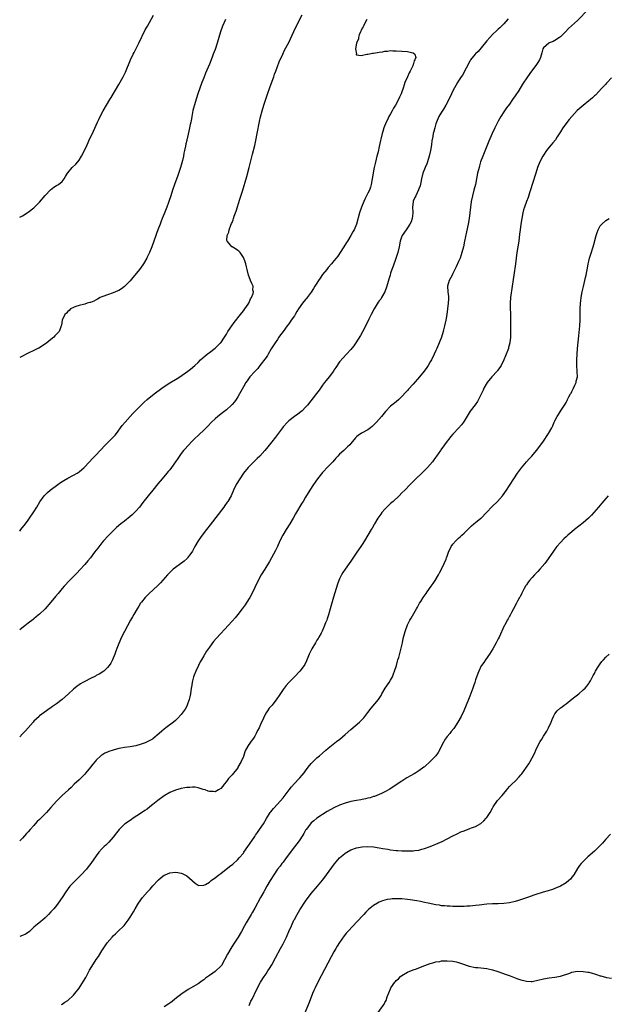
# Model space of a CAD drawing. Units: inches. Extents: x 2625000 to 2628000, y 1485000 to 1488000.
# Drawn here: x 2625000 to 2625208, y 1486137 to 1486485 of the extents above; entities that cross this region are included whole.
import ezdxf

# ---------------------------------------------------------------- set-up
doc = ezdxf.new("R2010")
doc.units = ezdxf.units.IN
doc.header["$MEASUREMENT"] = 0
doc.layers.add('LD26251485_10ft', color=133, linetype='Continuous')

msp = doc.modelspace()

# ---------------------------------------------------------------- linework, layer by layer
at = {"layer": 'LD26251485_10ft'}
for points, elevation in [([(2625200.86, 1486489), (2625197, 1486484.97), (2625193.89, 1486482.11), (2625192.76, 1486481), (2625191, 1486479.21), (2625190.7, 1486479), (2625189, 1486477.9), (2625188.43, 1486477.57), (2625187, 1486477.04), (2625186.93, 1486477), (2625185, 1486475.3), (2625184.82, 1486475), (2625184.44, 1486473.56), (2625183.9, 1486471.9), (2625183.59, 1486471), (2625183, 1486470.11), (2625182.32, 1486469), (2625180.73, 1486467), (2625179.3, 1486465), (2625177.59, 1486462.41), (2625176.25, 1486460.25), (2625175, 1486458.3), (2625174.11, 1486457), (2625173, 1486455.43), (2625171.96, 1486454.04), (2625171, 1486452.67), (2625169.93, 1486451), (2625169, 1486449.36), (2625167.79, 1486447), (2625166.82, 1486445), (2625165.66, 1486442.34), (2625163.52, 1486437), (2625162.81, 1486435), (2625162.42, 1486433.58), (2625162.23, 1486433), (2625161.75, 1486431), (2625160.93, 1486427), (2625160.45, 1486425), (2625159.95, 1486423), (2625159.51, 1486421), (2625159.21, 1486419), (2625159.01, 1486417), (2625158.73, 1486415), (2625158.34, 1486413), (2625157.76, 1486410.24), (2625157.15, 1486407), (2625156.72, 1486405), (2625156.19, 1486403), (2625155.9, 1486402.1), (2625155.52, 1486401), (2625155, 1486399.73), (2625154.16, 1486397.84), (2625153.72, 1486397), (2625153, 1486395.56), (2625152.7, 1486395), (2625152.17, 1486393.83), (2625151.66, 1486393), (2625151.06, 1486391), (2625151.21, 1486389), (2625151.44, 1486387.44), (2625151.48, 1486387), (2625151.45, 1486386.55), (2625151.38, 1486385), (2625150.81, 1486381), (2625150.48, 1486379), (2625150.03, 1486377), (2625149.68, 1486375.68), (2625149.52, 1486375), (2625148.95, 1486373.05), (2625148.2, 1486371), (2625147.3, 1486369), (2625147, 1486368.37), (2625146.39, 1486367), (2625145.42, 1486365), (2625145, 1486364.26), (2625144.24, 1486363), (2625143.74, 1486362.26), (2625142.81, 1486361), (2625141.16, 1486359), (2625139, 1486356.45), (2625137.36, 1486354.64), (2625137, 1486354.23), (2625136.39, 1486353.61), (2625135, 1486352.06), (2625133.91, 1486351), (2625133, 1486350.21), (2625131.45, 1486349), (2625131, 1486348.62), (2625129.21, 1486346.79), (2625127.76, 1486345), (2625126.02, 1486343), (2625125, 1486341.91), (2625124.54, 1486341.46), (2625123.94, 1486341), (2625123, 1486340.32), (2625121, 1486339.24), (2625120.61, 1486339), (2625119.66, 1486338.34), (2625119, 1486337.76), (2625118.61, 1486337.39), (2625117, 1486335.5), (2625116.55, 1486335), (2625115.79, 1486334.21), (2625115, 1486333.45), (2625114.49, 1486333), (2625113, 1486331.72), (2625112.31, 1486331), (2625111.68, 1486330.32), (2625110.54, 1486329), (2625109, 1486327.29), (2625107, 1486325.19), (2625105.17, 1486323), (2625103.71, 1486321), (2625102.45, 1486319), (2625101, 1486316.53), (2625100.07, 1486315), (2625099.66, 1486314.34), (2625097.46, 1486310.54), (2625096.6, 1486309), (2625095.39, 1486307), (2625094.16, 1486305), (2625092.95, 1486303), (2625091.92, 1486301), (2625091, 1486299.09), (2625090.34, 1486297.66), (2625088.26, 1486293.74), (2625086.56, 1486291), (2625085.34, 1486289), (2625084.28, 1486287), (2625081.9, 1486282.1), (2625081.28, 1486281), (2625080.02, 1486279), (2625079.61, 1486278.39), (2625078.61, 1486277), (2625077.05, 1486274.95), (2625076.15, 1486273.85), (2625075, 1486272.6), (2625072.28, 1486269.72), (2625071, 1486268.29), (2625069.42, 1486266.58), (2625068.5, 1486265.5), (2625067, 1486263.5), (2625065.99, 1486262.01), (2625065, 1486260.39), (2625064.19, 1486259), (2625063.77, 1486258.23), (2625063.11, 1486257), (2625062.15, 1486255), (2625061.62, 1486253.62), (2625061.35, 1486253), (2625061, 1486251.59), (2625060.88, 1486251), (2625060.63, 1486249.37), (2625060.6, 1486249), (2625060.31, 1486247), (2625060.11, 1486245.89), (2625059.89, 1486245), (2625059.26, 1486243.26), (2625059.19, 1486243), (2625059.14, 1486242.86), (2625058.44, 1486241.56), (2625057, 1486239.64), (2625055.74, 1486238.26), (2625055, 1486237.59), (2625054.31, 1486237), (2625051.61, 1486235), (2625051, 1486234.53), (2625050.2, 1486233.8), (2625049.24, 1486233), (2625047, 1486231.1), (2625046.86, 1486231), (2625045, 1486229.95), (2625044.36, 1486229.64), (2625042.86, 1486229.14), (2625041, 1486228.64), (2625039, 1486228.29), (2625037, 1486227.99), (2625035.74, 1486227.74), (2625035, 1486227.61), (2625033, 1486227.09), (2625031.44, 1486226.56), (2625031, 1486226.34), (2625030.05, 1486225.95), (2625029, 1486225.27), (2625028.83, 1486225.17), (2625027, 1486223.49), (2625026.6, 1486223), (2625025.84, 1486222.16), (2625024.95, 1486221), (2625023.34, 1486219), (2625023, 1486218.6), (2625022.21, 1486217.79), (2625021, 1486216.59), (2625019.29, 1486215), (2625018.12, 1486213.88), (2625017.18, 1486213), (2625015, 1486211.04), (2625013, 1486209.06), (2625011, 1486206.84), (2625010.16, 1486205.84), (2625009.42, 1486205), (2625009, 1486204.58), (2625007.48, 1486203), (2625007.24, 1486202.76), (2625007, 1486202.56), (2625006.21, 1486201.79), (2625005.51, 1486201), (2625005, 1486200.46), (2625003.68, 1486199), (2625003, 1486198.2), (2625002.39, 1486197.61), (2625001, 1486195.94), (2625000.01, 1486195), (2625000, 1486195)], 10370), ([(2625000, 1486304.51), (2625000.41, 1486305), (2625001.99, 1486307), (2625003, 1486308.37), (2625003.45, 1486309), (2625005, 1486311.32), (2625006.03, 1486313), (2625007.14, 1486314.86), (2625008.69, 1486317), (2625008.84, 1486317.16), (2625009.84, 1486318.16), (2625010.81, 1486319), (2625013.46, 1486321), (2625014.37, 1486321.63), (2625015, 1486321.99), (2625015.6, 1486322.4), (2625017, 1486323.2), (2625019, 1486324.28), (2625020.28, 1486325), (2625021, 1486325.49), (2625022.79, 1486327), (2625023, 1486327.21), (2625025.79, 1486330.21), (2625027, 1486331.44), (2625028.47, 1486333), (2625030.33, 1486335), (2625031, 1486335.67), (2625032.7, 1486337.3), (2625033.66, 1486338.34), (2625034.18, 1486339), (2625036.24, 1486341.76), (2625037.22, 1486343), (2625038.98, 1486345), (2625039.95, 1486346.05), (2625040.84, 1486347), (2625042.85, 1486349), (2625043.96, 1486350.04), (2625045.06, 1486351), (2625047.51, 1486353), (2625050.18, 1486355), (2625051, 1486355.55), (2625053, 1486356.83), (2625055.6, 1486358.4), (2625056.53, 1486359), (2625059.37, 1486361), (2625060.29, 1486361.71), (2625061.83, 1486363), (2625063, 1486364.11), (2625063.91, 1486365), (2625065.51, 1486366.49), (2625066.16, 1486367), (2625067, 1486367.63), (2625069, 1486369.11), (2625070.94, 1486371), (2625071, 1486371.07), (2625072.3, 1486373), (2625073, 1486374.09), (2625073.54, 1486375), (2625074.94, 1486377.06), (2625075.78, 1486378.22), (2625078.01, 1486381), (2625079, 1486382.29), (2625079.29, 1486382.71), (2625079.54, 1486383), (2625080.69, 1486384.69), (2625080.87, 1486385), (2625080.88, 1486385.12), (2625081, 1486385.28), (2625081.46, 1486386.54), (2625081.85, 1486387), (2625082.51, 1486388.51), (2625082.56, 1486389), (2625082.38, 1486389.62), (2625082.49, 1486391), (2625082.03, 1486392.03), (2625081.5, 1486393), (2625081, 1486394.34), (2625080.81, 1486395), (2625080.38, 1486397), (2625080.14, 1486397.86), (2625079.86, 1486399), (2625079.64, 1486399.64), (2625079.11, 1486401), (2625079, 1486401.19), (2625077.82, 1486403), (2625077.43, 1486403.43), (2625077, 1486403.71), (2625076.27, 1486404.27), (2625075, 1486404.93), (2625074.91, 1486405), (2625074.54, 1486405.46), (2625073.23, 1486407), (2625073.17, 1486407.17), (2625073.22, 1486409), (2625073.82, 1486410.18), (2625073.95, 1486411), (2625074.58, 1486412.58), (2625074.85, 1486413.15), (2625075, 1486413.55), (2625075.45, 1486414.55), (2625075.54, 1486415), (2625075.78, 1486415.78), (2625076.41, 1486417.59), (2625077.75, 1486421.75), (2625078.64, 1486424.64), (2625080.18, 1486429.82), (2625081.07, 1486433), (2625082.27, 1486437.73), (2625083, 1486440.72), (2625083.42, 1486442.58), (2625083.92, 1486445), (2625084.74, 1486449.26), (2625085.09, 1486450.91), (2625085.63, 1486453), (2625086.24, 1486455), (2625087.39, 1486458.61), (2625088.41, 1486461.59), (2625089.71, 1486465), (2625090.04, 1486465.96), (2625090.45, 1486467), (2625091.67, 1486470.33), (2625092.92, 1486473.08), (2625093.58, 1486474.42), (2625095, 1486477.23), (2625096.88, 1486481.12), (2625098.72, 1486485), (2625099.81, 1486487)], 10340), ([(2625000, 1486415.4), (2625001, 1486415.95), (2625002.67, 1486417), (2625003, 1486417.24), (2625005, 1486418.79), (2625005.24, 1486419), (2625007, 1486420.75), (2625009, 1486423.07), (2625010.88, 1486425.12), (2625012.01, 1486425.99), (2625013, 1486426.58), (2625013.67, 1486427), (2625015, 1486428.1), (2625015.7, 1486429), (2625016.21, 1486429.79), (2625016.92, 1486431), (2625017, 1486431.11), (2625018.54, 1486433), (2625019.8, 1486434.2), (2625020.53, 1486435), (2625021, 1486435.57), (2625021.86, 1486437), (2625022.85, 1486439), (2625023.78, 1486441), (2625024.18, 1486441.82), (2625024.7, 1486443), (2625025.66, 1486445), (2625026.11, 1486445.89), (2625027.52, 1486449), (2625027.99, 1486450.01), (2625028.44, 1486451), (2625029.47, 1486453), (2625030.6, 1486455), (2625031.8, 1486457), (2625032.26, 1486457.74), (2625035, 1486462.36), (2625036.49, 1486465), (2625037.31, 1486466.69), (2625039.15, 1486471), (2625040.08, 1486473), (2625040.39, 1486473.61), (2625041.11, 1486475.11), (2625042.05, 1486477), (2625044.36, 1486481.64), (2625045.08, 1486483), (2625047.21, 1486486.79)], 10320), ([(2625172.51, 1486485.5), (2625171, 1486483.81), (2625170.22, 1486483), (2625169.6, 1486482.4), (2625169, 1486481.86), (2625168.58, 1486481.42), (2625167, 1486480), (2625166.05, 1486479), (2625165, 1486477.76), (2625163, 1486475.24), (2625161.95, 1486474.05), (2625161, 1486473.18), (2625160.84, 1486473), (2625159.24, 1486471), (2625159, 1486470.6), (2625156.35, 1486465.65), (2625155.88, 1486465), (2625155, 1486463.64), (2625154.62, 1486463), (2625153, 1486460.09), (2625152, 1486458), (2625150.48, 1486455), (2625149.63, 1486453.63), (2625149, 1486452.55), (2625148.06, 1486451), (2625147.19, 1486449), (2625147, 1486448.44), (2625146.58, 1486447), (2625146.26, 1486445.74), (2625146.09, 1486445), (2625145.9, 1486443.9), (2625145.6, 1486442.4), (2625145.42, 1486441), (2625145.1, 1486439), (2625144.66, 1486437), (2625144.02, 1486435), (2625143.76, 1486434.24), (2625143.2, 1486433), (2625142.43, 1486431), (2625141.96, 1486429), (2625141.67, 1486427.67), (2625141.46, 1486426.54), (2625141, 1486425.41), (2625140.9, 1486425.1), (2625139.86, 1486423), (2625139.6, 1486422.4), (2625139, 1486421.13), (2625138.97, 1486421.03), (2625138.79, 1486419), (2625138.86, 1486417.14), (2625138.85, 1486417), (2625138.81, 1486416.81), (2625138.66, 1486415), (2625138.25, 1486413.75), (2625137.84, 1486413), (2625137, 1486411.73), (2625136.44, 1486411), (2625135.1, 1486409), (2625135, 1486408.75), (2625134.4, 1486407), (2625133.98, 1486405), (2625133.5, 1486403), (2625132.83, 1486400.83), (2625131.89, 1486398.11), (2625131.47, 1486397), (2625131, 1486395.67), (2625130.79, 1486395), (2625130.43, 1486393.57), (2625129.9, 1486391.9), (2625129.67, 1486391), (2625128.94, 1486389.06), (2625127.82, 1486387), (2625127.51, 1486386.49), (2625127, 1486385.85), (2625126.65, 1486385.35), (2625125.14, 1486383), (2625124.13, 1486381), (2625123.36, 1486379.36), (2625123, 1486378.53), (2625121.13, 1486374.87), (2625120.42, 1486373.58), (2625118.75, 1486371), (2625118.03, 1486369.97), (2625117, 1486368.71), (2625115.43, 1486367), (2625114.23, 1486365.77), (2625113, 1486364.36), (2625111.65, 1486362.35), (2625111, 1486361.35), (2625110.8, 1486361), (2625109.33, 1486359), (2625108.27, 1486357.73), (2625107.71, 1486357), (2625107, 1486356.01), (2625106.23, 1486355), (2625105.73, 1486354.27), (2625104.87, 1486353.13), (2625101.66, 1486349), (2625101, 1486348.3), (2625099.73, 1486347), (2625099.34, 1486346.66), (2625098.22, 1486345.78), (2625097.11, 1486345), (2625095, 1486343.4), (2625094.56, 1486343), (2625093, 1486341.29), (2625092.77, 1486341), (2625090.31, 1486337.69), (2625089, 1486335.98), (2625087.68, 1486334.32), (2625086.6, 1486333), (2625084.78, 1486331), (2625083.89, 1486330.11), (2625082.71, 1486329), (2625081, 1486327.29), (2625080.73, 1486327), (2625079.09, 1486325), (2625077.7, 1486323), (2625076.5, 1486321), (2625075.54, 1486319), (2625074.63, 1486317), (2625073.52, 1486315), (2625073.32, 1486314.68), (2625072.5, 1486313.5), (2625072.12, 1486313), (2625067.29, 1486306.71), (2625065.94, 1486305), (2625064.43, 1486303), (2625063.83, 1486302.17), (2625063.06, 1486301), (2625061.86, 1486299), (2625061, 1486297.43), (2625060.75, 1486297), (2625059.98, 1486295.98), (2625059.27, 1486295), (2625059.15, 1486294.85), (2625058.09, 1486293.91), (2625055, 1486291.61), (2625054.25, 1486291), (2625053.58, 1486290.42), (2625052.58, 1486289.42), (2625052.19, 1486289), (2625049.78, 1486286.22), (2625048.8, 1486285.2), (2625045.66, 1486282.34), (2625044.65, 1486281.35), (2625044.33, 1486281), (2625043, 1486279.39), (2625042.71, 1486279), (2625042.04, 1486277.96), (2625041.45, 1486277), (2625040.27, 1486275), (2625039.82, 1486274.18), (2625039.13, 1486273), (2625038.02, 1486271), (2625036.97, 1486269), (2625036.01, 1486267), (2625035, 1486264.74), (2625034.36, 1486263), (2625034.01, 1486261.99), (2625033.63, 1486261), (2625032.79, 1486259), (2625032.2, 1486257.8), (2625031.62, 1486257), (2625031, 1486256.27), (2625029.68, 1486255), (2625028.07, 1486253.93), (2625027, 1486253.4), (2625026.75, 1486253.25), (2625025, 1486252.4), (2625023, 1486251.37), (2625022.35, 1486251), (2625021.5, 1486250.5), (2625021, 1486250.19), (2625020.29, 1486249.71), (2625019, 1486248.67), (2625017.27, 1486247), (2625015, 1486244.94), (2625013, 1486243.4), (2625011.57, 1486242.43), (2625011, 1486242.02), (2625010.37, 1486241.63), (2625009.45, 1486241), (2625007, 1486239.15), (2625006.82, 1486239), (2625005, 1486237.28), (2625004.74, 1486237), (2625002.94, 1486235), (2625002.06, 1486233.94), (2625001, 1486232.79), (2625000, 1486231.74)], 10360), ([(2625122.65, 1486485.35), (2625121.75, 1486483.75), (2625121.38, 1486483), (2625121.29, 1486482.71), (2625121, 1486482.24), (2625120.62, 1486481.38), (2625120.4, 1486481), (2625119.91, 1486479.91), (2625119.63, 1486479), (2625119.62, 1486478.38), (2625119, 1486477.09), (2625118.95, 1486476.95), (2625118.63, 1486475), (2625118.9, 1486473.1), (2625118.85, 1486473), (2625118.88, 1486472.88), (2625119, 1486472.82), (2625120.6, 1486472.6), (2625122.55, 1486473), (2625122.91, 1486473.09), (2625123, 1486473.08), (2625124.59, 1486473.41), (2625125, 1486473.44), (2625126.35, 1486473.65), (2625127, 1486473.78), (2625128.11, 1486473.89), (2625129, 1486474.09), (2625129.88, 1486474.12), (2625131, 1486474.3), (2625131.74, 1486474.26), (2625133, 1486474.27), (2625135, 1486474.14), (2625137, 1486473.98), (2625138.39, 1486473.61), (2625139, 1486473.56), (2625139.57, 1486473), (2625139.91, 1486471.91), (2625139.55, 1486471), (2625139.28, 1486470.72), (2625139, 1486469.27), (2625138.89, 1486469.11), (2625138.91, 1486469), (2625138.88, 1486468.88), (2625137.89, 1486467), (2625137.53, 1486466.47), (2625137.01, 1486465), (2625136.06, 1486463), (2625135.74, 1486462.26), (2625135.4, 1486461), (2625135, 1486459.76), (2625134.73, 1486459), (2625134.12, 1486457.88), (2625133.81, 1486457), (2625132.77, 1486455), (2625132.05, 1486453.95), (2625131.61, 1486453), (2625131, 1486451.95), (2625130.42, 1486451), (2625129.87, 1486449.87), (2625129.4, 1486449), (2625128.63, 1486447), (2625128.23, 1486445.77), (2625128.02, 1486445), (2625127.52, 1486443), (2625127.42, 1486442.58), (2625127, 1486440.46), (2625126.58, 1486438.57), (2625126.18, 1486437), (2625125.95, 1486435.95), (2625125.55, 1486434.45), (2625125.22, 1486433), (2625125, 1486431.87), (2625124.81, 1486431), (2625124.52, 1486429), (2625124.17, 1486427), (2625123.91, 1486426.09), (2625123.53, 1486425), (2625123, 1486423.87), (2625122, 1486422), (2625121.55, 1486421), (2625120.75, 1486419), (2625120.06, 1486417), (2625118.9, 1486413), (2625118.09, 1486411), (2625117.7, 1486410.3), (2625117, 1486409), (2625115.78, 1486407), (2625115.47, 1486406.53), (2625114.52, 1486405), (2625113.22, 1486403), (2625112.31, 1486401.69), (2625111.79, 1486401), (2625111, 1486400.01), (2625110.17, 1486399), (2625109, 1486397.69), (2625108.42, 1486397), (2625107, 1486395.15), (2625106.15, 1486393.85), (2625105.58, 1486393), (2625105, 1486392.09), (2625104.27, 1486391), (2625103.79, 1486390.21), (2625103, 1486388.99), (2625101.58, 1486387), (2625101.33, 1486386.67), (2625101, 1486386.31), (2625099.92, 1486385), (2625098.45, 1486383), (2625097.94, 1486382.06), (2625097.26, 1486381), (2625097, 1486380.57), (2625095.92, 1486379), (2625095.54, 1486378.46), (2625095, 1486377.77), (2625094.46, 1486377), (2625093, 1486375.03), (2625092.17, 1486373.83), (2625091.51, 1486373), (2625091, 1486372.23), (2625090.19, 1486371), (2625088.87, 1486368.87), (2625087.73, 1486367), (2625087.49, 1486366.51), (2625087, 1486365.89), (2625084.81, 1486363), (2625084.08, 1486361.92), (2625083, 1486360.95), (2625081.27, 1486359), (2625081, 1486358.67), (2625080.36, 1486357.64), (2625079.88, 1486357), (2625079, 1486355.48), (2625078.13, 1486353.87), (2625077.65, 1486353), (2625077, 1486351.93), (2625076.42, 1486351), (2625075.83, 1486350.17), (2625075, 1486349.19), (2625074.82, 1486349), (2625073, 1486347.37), (2625071.67, 1486346.33), (2625070.02, 1486345), (2625069, 1486344.11), (2625067.79, 1486343), (2625066.39, 1486341.61), (2625065, 1486340.15), (2625063.4, 1486338.6), (2625061.63, 1486337), (2625061, 1486336.4), (2625059.33, 1486334.67), (2625058.39, 1486333.61), (2625057.87, 1486333), (2625057, 1486331.9), (2625055.81, 1486330.19), (2625055, 1486328.93), (2625053.64, 1486327), (2625053, 1486326.18), (2625052.47, 1486325.53), (2625052, 1486325), (2625050.31, 1486323), (2625048.84, 1486321.16), (2625047.05, 1486319), (2625045.34, 1486317), (2625043.43, 1486314.57), (2625042.26, 1486313), (2625041, 1486311.52), (2625040.52, 1486311), (2625039.75, 1486310.25), (2625039, 1486309.59), (2625037, 1486308.01), (2625035.67, 1486307), (2625034.21, 1486305.79), (2625033, 1486304.63), (2625031.2, 1486302.8), (2625029.56, 1486301), (2625029, 1486300.35), (2625027.54, 1486298.46), (2625026.47, 1486297), (2625025, 1486295.09), (2625024.06, 1486293.94), (2625023, 1486292.71), (2625021.23, 1486290.77), (2625020.26, 1486289.74), (2625017.56, 1486287), (2625015.7, 1486285), (2625015, 1486284.14), (2625014.03, 1486283), (2625013.58, 1486282.42), (2625012.67, 1486281.33), (2625011, 1486279.37), (2625008.96, 1486277.04), (2625007, 1486275.15), (2625005.84, 1486274.16), (2625005, 1486273.52), (2625004.72, 1486273.28), (2625003, 1486271.95), (2625001.81, 1486271), (2625001.37, 1486270.63), (2625000, 1486269.55)], 10350), ([(2625072.69, 1486485.31), (2625071.68, 1486483), (2625070.92, 1486481), (2625070.31, 1486479), (2625069.73, 1486477), (2625069, 1486474.7), (2625068.38, 1486473), (2625067.99, 1486471.99), (2625067, 1486469.57), (2625065.64, 1486466.36), (2625065, 1486464.73), (2625064.35, 1486463), (2625062.9, 1486459), (2625061.92, 1486455.92), (2625061.2, 1486453.2), (2625060.75, 1486451), (2625060.52, 1486449.48), (2625060.39, 1486449), (2625060.2, 1486448.2), (2625059.98, 1486447), (2625059.12, 1486443.12), (2625059.07, 1486442.93), (2625059, 1486442.6), (2625058.69, 1486441.31), (2625058.59, 1486440.59), (2625058.23, 1486439), (2625057.96, 1486438.04), (2625057.84, 1486437), (2625057.52, 1486435.52), (2625056.81, 1486433), (2625055.87, 1486430.13), (2625054.67, 1486427), (2625053.98, 1486425), (2625053.38, 1486423), (2625052.73, 1486421), (2625052.58, 1486420.58), (2625051.97, 1486419), (2625051, 1486416.65), (2625050.34, 1486415), (2625049.98, 1486414.02), (2625049.57, 1486413), (2625048.82, 1486411), (2625048.35, 1486409.65), (2625048.1, 1486409), (2625047.4, 1486407), (2625046.67, 1486405), (2625045.83, 1486403), (2625045.57, 1486402.43), (2625045, 1486401.25), (2625044.87, 1486401), (2625043.71, 1486399), (2625043.43, 1486398.57), (2625042.31, 1486397), (2625040.67, 1486395), (2625039.9, 1486394.11), (2625039, 1486392.99), (2625037.1, 1486391), (2625037, 1486390.9), (2625035.91, 1486390.09), (2625035, 1486389.54), (2625034.65, 1486389.35), (2625033, 1486388.65), (2625031, 1486388.01), (2625029.39, 1486387.39), (2625029, 1486387.26), (2625028.46, 1486387), (2625027.53, 1486386.47), (2625027, 1486386.2), (2625026.19, 1486385.81), (2625025, 1486385.33), (2625024.75, 1486385.25), (2625023.85, 1486385), (2625023, 1486384.7), (2625021, 1486384.18), (2625019.83, 1486383.83), (2625019, 1486383.55), (2625017.97, 1486383), (2625017.51, 1486382.49), (2625017, 1486382.13), (2625016.54, 1486381.46), (2625015.96, 1486381), (2625015, 1486379.08), (2625014.95, 1486379), (2625014.78, 1486377.22), (2625014.63, 1486377), (2625014.37, 1486376.37), (2625013.88, 1486375), (2625012.46, 1486373.54), (2625012.02, 1486373), (2625011, 1486372.19), (2625009.54, 1486371), (2625008.04, 1486369.96), (2625006.8, 1486369.2), (2625006.43, 1486369), (2625005, 1486368.3), (2625003, 1486367.37), (2625002.24, 1486367), (2625001, 1486366.35), (2625000, 1486365.83)], 10330), ([(2625209, 1486464.74), (2625207.45, 1486463), (2625207.25, 1486462.75), (2625207, 1486462.51), (2625205.64, 1486461), (2625203.38, 1486458.62), (2625203, 1486458.28), (2625202.36, 1486457.64), (2625201.6, 1486457), (2625201, 1486456.55), (2625199, 1486454.95), (2625196.91, 1486453.09), (2625194.07, 1486449.93), (2625191.88, 1486447), (2625191, 1486445.55), (2625189.86, 1486443.86), (2625189.19, 1486442.81), (2625188.29, 1486441.71), (2625187.66, 1486441), (2625187, 1486440.19), (2625186.12, 1486439), (2625185, 1486437.33), (2625184.81, 1486437), (2625183.76, 1486435), (2625182.9, 1486433), (2625182.24, 1486431), (2625181.03, 1486427.03), (2625180.56, 1486425.44), (2625180.1, 1486424.1), (2625179.55, 1486422.45), (2625178.98, 1486421), (2625178.29, 1486419), (2625177.99, 1486418.01), (2625177.75, 1486417), (2625177.32, 1486415), (2625176.99, 1486412.99), (2625176.73, 1486411), (2625176.56, 1486409.44), (2625176.25, 1486407), (2625175.64, 1486403), (2625175.11, 1486399), (2625174.5, 1486395), (2625173.98, 1486391), (2625173.37, 1486387), (2625173.23, 1486385), (2625173.26, 1486383.26), (2625173.33, 1486381.33), (2625173.35, 1486381), (2625173.35, 1486379.35), (2625173.39, 1486378.61), (2625173.36, 1486377), (2625173.38, 1486375), (2625173.36, 1486373.36), (2625173.35, 1486373), (2625173.13, 1486371), (2625172.66, 1486369.34), (2625172.59, 1486369), (2625172.39, 1486368.39), (2625171.83, 1486367), (2625171.56, 1486366.44), (2625170.99, 1486365), (2625170, 1486363), (2625169.64, 1486362.36), (2625168.81, 1486361.19), (2625168.65, 1486361), (2625166.76, 1486359), (2625165.05, 1486357), (2625163.96, 1486355), (2625163.69, 1486354.31), (2625162.04, 1486351), (2625161.67, 1486350.33), (2625160.85, 1486349.15), (2625159.12, 1486346.88), (2625157, 1486343.36), (2625156.76, 1486343), (2625156, 1486342), (2625155, 1486340.89), (2625153.23, 1486339), (2625153, 1486338.72), (2625152.19, 1486337.81), (2625151.56, 1486337), (2625151, 1486336.22), (2625150.08, 1486335), (2625148.77, 1486333.23), (2625148.63, 1486333), (2625147.77, 1486331.77), (2625146.27, 1486329.73), (2625145.75, 1486329), (2625144.02, 1486327), (2625142.05, 1486325), (2625139.97, 1486323), (2625137.94, 1486321), (2625136, 1486319), (2625135, 1486317.95), (2625134.06, 1486317), (2625131.95, 1486315), (2625131.45, 1486314.55), (2625131, 1486314.19), (2625129, 1486312.22), (2625127.89, 1486311), (2625127.5, 1486310.5), (2625126.46, 1486309), (2625125.34, 1486307), (2625125.24, 1486306.76), (2625124.5, 1486305.5), (2625124.17, 1486305), (2625122.97, 1486303), (2625121.8, 1486301), (2625121, 1486299.74), (2625120.52, 1486299), (2625119.13, 1486297), (2625117, 1486293.81), (2625116.42, 1486293), (2625114.9, 1486291), (2625114.14, 1486289.86), (2625113.64, 1486289), (2625113, 1486287.65), (2625112.73, 1486287), (2625112.28, 1486285.72), (2625110.88, 1486281.12), (2625109.69, 1486277), (2625109.07, 1486274.93), (2625108.57, 1486273.43), (2625108.42, 1486273), (2625108.02, 1486272.02), (2625107.47, 1486270.53), (2625106.84, 1486269.16), (2625106.45, 1486268.45), (2625105.7, 1486267), (2625105.44, 1486266.56), (2625105, 1486265.89), (2625104.45, 1486265), (2625103.14, 1486262.86), (2625102.26, 1486261), (2625101.75, 1486259.75), (2625101.33, 1486258.67), (2625100.67, 1486257.33), (2625100.46, 1486257), (2625099, 1486255), (2625097.11, 1486253), (2625095.04, 1486250.96), (2625094.08, 1486249.92), (2625093, 1486248.45), (2625091.61, 1486246.39), (2625090.82, 1486245.18), (2625089.12, 1486243), (2625088.15, 1486241.85), (2625087.54, 1486241), (2625087, 1486240.21), (2625086.32, 1486239), (2625085.83, 1486237.83), (2625085.42, 1486237), (2625085, 1486236.07), (2625084.56, 1486235), (2625084.03, 1486233.97), (2625083.57, 1486233), (2625083, 1486232.02), (2625082.31, 1486231), (2625081.74, 1486230.26), (2625081, 1486229.12), (2625080.9, 1486229), (2625079.76, 1486227), (2625079.53, 1486226.47), (2625079, 1486224.82), (2625078.2, 1486223), (2625077.09, 1486221), (2625077, 1486220.86), (2625075, 1486218.32), (2625073.76, 1486217), (2625073, 1486215.93), (2625072.17, 1486215), (2625071.71, 1486214.29), (2625071, 1486213.5), (2625070.19, 1486213), (2625069, 1486212.35), (2625068.44, 1486212.44), (2625067, 1486212.41), (2625066.62, 1486212.62), (2625065.53, 1486213), (2625064.81, 1486213.19), (2625063, 1486213.79), (2625062, 1486214), (2625061, 1486214.03), (2625060.1, 1486213.9), (2625059, 1486213.89), (2625058.28, 1486213.72), (2625057, 1486213.52), (2625055, 1486212.94), (2625053, 1486212.05), (2625051, 1486210.86), (2625048.74, 1486209.26), (2625047, 1486207.82), (2625045.93, 1486207), (2625045, 1486206.22), (2625044.25, 1486205.75), (2625042.69, 1486204.69), (2625040.07, 1486203), (2625039.43, 1486202.57), (2625037.19, 1486201), (2625037, 1486200.85), (2625035.08, 1486199), (2625034.18, 1486197.82), (2625033, 1486196.36), (2625031.46, 1486194.54), (2625031, 1486194.11), (2625030.47, 1486193.53), (2625029.88, 1486193), (2625029, 1486192.13), (2625028, 1486191), (2625027, 1486189.73), (2625025.08, 1486187), (2625024.2, 1486185.8), (2625023.55, 1486185), (2625021.72, 1486183), (2625021, 1486182.27), (2625019.65, 1486181), (2625017.73, 1486179), (2625016.24, 1486177), (2625014.97, 1486175), (2625013.62, 1486173), (2625013, 1486172.19), (2625012.01, 1486171), (2625011, 1486169.86), (2625010.19, 1486169), (2625009, 1486167.84), (2625008.05, 1486167), (2625007.48, 1486166.52), (2625005.59, 1486165), (2625005, 1486164.44), (2625003.44, 1486163), (2625003, 1486162.58), (2625002.01, 1486161.99), (2625001, 1486161.51), (2625000, 1486161.22)], 10380), ([(2625014.8, 1486137.2), (2625015, 1486137.25), (2625015.97, 1486138.03), (2625017, 1486138.57), (2625019, 1486140.4), (2625019.5, 1486141), (2625021, 1486142.98), (2625022.59, 1486145.41), (2625023.33, 1486146.67), (2625024.69, 1486149.31), (2625025.42, 1486150.58), (2625027, 1486153.03), (2625027.82, 1486154.18), (2625029, 1486156.09), (2625030.95, 1486159), (2625032.63, 1486161), (2625033, 1486161.39), (2625033.84, 1486162.16), (2625034.68, 1486163), (2625036.86, 1486165.14), (2625038.35, 1486167), (2625039, 1486168), (2625040.14, 1486169.86), (2625040.75, 1486171), (2625041.96, 1486173), (2625043.41, 1486175), (2625045.19, 1486177), (2625046.07, 1486177.93), (2625047, 1486179.06), (2625048.76, 1486181), (2625049, 1486181.25), (2625049.99, 1486182.01), (2625051, 1486182.83), (2625051.36, 1486183), (2625053, 1486183.73), (2625055, 1486183.91), (2625055.8, 1486183.8), (2625057, 1486183.56), (2625057.43, 1486183.43), (2625058.38, 1486183), (2625059, 1486182.64), (2625060.89, 1486181), (2625061, 1486180.88), (2625061.99, 1486179.99), (2625063, 1486179.29), (2625063.25, 1486179.25), (2625065, 1486179.29), (2625065.63, 1486179.63), (2625067, 1486180.42), (2625067.62, 1486181), (2625068.4, 1486181.6), (2625069, 1486181.97), (2625070.29, 1486183), (2625071, 1486183.49), (2625074.12, 1486185.88), (2625075.22, 1486186.78), (2625077, 1486188.4), (2625077.54, 1486189), (2625079, 1486190.7), (2625079.22, 1486191), (2625080.61, 1486193), (2625081.93, 1486195), (2625083, 1486196.56), (2625083.31, 1486197), (2625084.04, 1486197.96), (2625084.75, 1486199), (2625086.05, 1486201), (2625087.13, 1486202.87), (2625088.5, 1486205), (2625088.7, 1486205.3), (2625089.59, 1486206.41), (2625091, 1486207.94), (2625093, 1486210.25), (2625095.15, 1486213), (2625095.95, 1486214.05), (2625097, 1486215.26), (2625098.71, 1486217), (2625099, 1486217.33), (2625099.81, 1486218.19), (2625100.49, 1486219), (2625101, 1486219.73), (2625101.94, 1486221), (2625103, 1486222.37), (2625103.3, 1486222.7), (2625105, 1486224.29), (2625105.86, 1486225), (2625107, 1486226.03), (2625108.16, 1486227), (2625109, 1486227.76), (2625111.89, 1486230.11), (2625113.02, 1486230.98), (2625115, 1486232.59), (2625117, 1486234.33), (2625120.03, 1486237), (2625120.53, 1486237.47), (2625121.5, 1486238.5), (2625121.92, 1486239), (2625123, 1486240.36), (2625124.14, 1486241.86), (2625126.7, 1486245), (2625127.62, 1486246.38), (2625127.92, 1486247), (2625129.06, 1486249), (2625130.48, 1486251), (2625131, 1486251.84), (2625131.63, 1486253), (2625132.02, 1486253.98), (2625132.4, 1486255), (2625133.04, 1486257), (2625133.46, 1486258.54), (2625133.61, 1486259), (2625133.86, 1486259.86), (2625134.58, 1486262.58), (2625135.16, 1486265), (2625135.48, 1486266.52), (2625136.13, 1486269), (2625136.35, 1486269.65), (2625136.84, 1486271), (2625137, 1486271.36), (2625137.83, 1486273), (2625138.25, 1486273.75), (2625140.11, 1486277), (2625140.45, 1486277.55), (2625141.25, 1486279), (2625141.65, 1486279.65), (2625142.49, 1486281), (2625143.54, 1486282.46), (2625143.9, 1486283), (2625145.36, 1486285), (2625146.04, 1486285.96), (2625146.71, 1486287), (2625147.88, 1486289), (2625148.26, 1486289.74), (2625148.95, 1486291), (2625149.96, 1486293), (2625150.59, 1486294.59), (2625150.77, 1486295), (2625151, 1486295.62), (2625151.48, 1486297), (2625152.43, 1486299), (2625153, 1486299.81), (2625154.04, 1486301), (2625155, 1486301.95), (2625155.57, 1486302.43), (2625156.2, 1486303), (2625157, 1486303.77), (2625158.6, 1486305.4), (2625159, 1486305.77), (2625159.61, 1486306.39), (2625160.39, 1486307), (2625161, 1486307.5), (2625162.89, 1486309), (2625163, 1486309.11), (2625164.84, 1486311), (2625166.87, 1486313.13), (2625168.74, 1486315), (2625170.5, 1486317), (2625171.96, 1486319), (2625173, 1486320.58), (2625174.54, 1486323), (2625175.87, 1486325), (2625177.18, 1486326.82), (2625178.99, 1486329), (2625179.97, 1486330.03), (2625180.85, 1486331), (2625182.59, 1486333), (2625184.12, 1486335), (2625185, 1486336.31), (2625185.52, 1486337), (2625186.11, 1486337.89), (2625186.81, 1486339), (2625187.89, 1486341), (2625188.26, 1486341.74), (2625188.81, 1486343), (2625189, 1486343.4), (2625189.88, 1486345), (2625190.32, 1486345.68), (2625191, 1486346.85), (2625191.26, 1486347.26), (2625192.41, 1486349), (2625192.69, 1486349.31), (2625193, 1486349.95), (2625193.39, 1486350.61), (2625193.52, 1486351), (2625193.98, 1486351.98), (2625194.55, 1486353), (2625194.72, 1486353.28), (2625195, 1486353.82), (2625195.42, 1486354.58), (2625195.59, 1486355), (2625196.06, 1486356.06), (2625196.49, 1486357), (2625196.58, 1486357.42), (2625196.96, 1486359), (2625196.94, 1486360.94), (2625196.77, 1486363), (2625196.77, 1486365), (2625196.9, 1486367), (2625197.07, 1486369), (2625197.53, 1486373.53), (2625197.86, 1486377), (2625197.97, 1486379), (2625197.98, 1486383), (2625198.09, 1486385), (2625198.18, 1486385.82), (2625198.34, 1486387), (2625198.7, 1486389), (2625199.1, 1486390.9), (2625199.86, 1486394.14), (2625200.04, 1486395), (2625200.27, 1486396.27), (2625200.54, 1486397.46), (2625200.8, 1486399), (2625201, 1486399.94), (2625201.27, 1486401), (2625201.68, 1486402.32), (2625202.58, 1486405), (2625203, 1486406.61), (2625203.19, 1486407.19), (2625203.66, 1486409), (2625203.96, 1486410.04), (2625204.33, 1486411), (2625205, 1486412.34), (2625205.57, 1486413), (2625207, 1486414.24), (2625208.14, 1486415)], 10390), ([(2625207.85, 1486317), (2625207, 1486315.95), (2625205.65, 1486314.35), (2625204.45, 1486313), (2625202.74, 1486311), (2625201.91, 1486310.09), (2625200.91, 1486309.09), (2625199, 1486307.43), (2625195.94, 1486305), (2625195, 1486304.23), (2625193.57, 1486303), (2625193, 1486302.49), (2625192.24, 1486301.76), (2625191, 1486300.49), (2625189.74, 1486299), (2625189, 1486298.04), (2625188.26, 1486297), (2625186.12, 1486293.88), (2625185.44, 1486293), (2625183.76, 1486291), (2625183, 1486290.25), (2625182.39, 1486289.61), (2625181.86, 1486289), (2625181, 1486288.12), (2625180.05, 1486287), (2625179.59, 1486286.41), (2625179, 1486285.5), (2625178.79, 1486285.21), (2625178.65, 1486285), (2625178.22, 1486284.22), (2625177.56, 1486283), (2625177.4, 1486282.6), (2625176.71, 1486281.29), (2625176.52, 1486281), (2625175.92, 1486279.92), (2625175.43, 1486279), (2625174.4, 1486277), (2625173.69, 1486275.69), (2625173.23, 1486274.77), (2625173, 1486274.4), (2625172.52, 1486273.48), (2625172.22, 1486273), (2625171.29, 1486271.29), (2625171.14, 1486271), (2625169.29, 1486267), (2625169, 1486266.46), (2625168.3, 1486265), (2625167.13, 1486262.87), (2625165.98, 1486261), (2625164.57, 1486259), (2625163.96, 1486258.04), (2625163.12, 1486257), (2625163, 1486256.81), (2625162.11, 1486255), (2625161.79, 1486254.21), (2625161, 1486251.92), (2625160.72, 1486251), (2625160.27, 1486249.73), (2625160.03, 1486249), (2625159, 1486246.17), (2625158.55, 1486245), (2625157.72, 1486243), (2625156.85, 1486241), (2625155.89, 1486239), (2625154.78, 1486237), (2625153.28, 1486234.72), (2625152.4, 1486233.6), (2625151.89, 1486233), (2625151, 1486231.89), (2625150.33, 1486231), (2625149.21, 1486229), (2625148.26, 1486227), (2625147.82, 1486226.18), (2625146.96, 1486225.04), (2625144.98, 1486223), (2625143, 1486221.2), (2625142.77, 1486221), (2625141, 1486219.72), (2625139.88, 1486219), (2625139.33, 1486218.67), (2625136.78, 1486217.22), (2625135, 1486216.14), (2625133, 1486214.83), (2625130.68, 1486213.32), (2625129, 1486212.37), (2625127.79, 1486211.79), (2625127, 1486211.38), (2625126.12, 1486211), (2625125.31, 1486210.69), (2625125, 1486210.62), (2625123.77, 1486210.23), (2625123, 1486210.09), (2625122.14, 1486209.86), (2625121, 1486209.67), (2625120.46, 1486209.54), (2625119, 1486209.3), (2625117, 1486208.89), (2625115, 1486208.35), (2625113, 1486207.62), (2625111, 1486206.73), (2625108.6, 1486205.4), (2625105, 1486203.01), (2625103.87, 1486202.13), (2625103, 1486201.35), (2625102.67, 1486201), (2625101.17, 1486199), (2625101, 1486198.73), (2625100.37, 1486197.63), (2625099.98, 1486197), (2625098.66, 1486195), (2625097, 1486192.87), (2625094.17, 1486189), (2625093, 1486187.45), (2625092.64, 1486187), (2625091.94, 1486186.06), (2625091.11, 1486185), (2625089.72, 1486183), (2625088.49, 1486181), (2625087.33, 1486179), (2625086.49, 1486177.51), (2625086.18, 1486177), (2625085.06, 1486175), (2625083, 1486171.24), (2625082.2, 1486169.8), (2625081.71, 1486169), (2625079.97, 1486166.03), (2625079.39, 1486165), (2625078.31, 1486163), (2625077.17, 1486161), (2625075.56, 1486158.44), (2625074.56, 1486157), (2625073.38, 1486155), (2625072.39, 1486153), (2625071.22, 1486151), (2625071, 1486150.72), (2625069.24, 1486149), (2625069, 1486148.8), (2625068.26, 1486148.26), (2625067, 1486147.38), (2625065.59, 1486146.41), (2625065, 1486145.9), (2625064.44, 1486145.56), (2625063, 1486144.5), (2625059.51, 1486142.49), (2625059, 1486142.16), (2625057.34, 1486141), (2625054.8, 1486139), (2625053.81, 1486138.19), (2625053, 1486137.58), (2625052.66, 1486137.34), (2625051, 1486136.34)], 10400), ([(2625081, 1486136.86), (2625081.68, 1486138.32), (2625082.05, 1486139), (2625083.66, 1486142.34), (2625085.09, 1486145), (2625086.32, 1486147), (2625087, 1486148.01), (2625087.63, 1486149), (2625088.17, 1486149.83), (2625089, 1486151.14), (2625090.36, 1486153.64), (2625092.13, 1486157), (2625093, 1486158.56), (2625094.21, 1486161), (2625094.46, 1486161.54), (2625095.08, 1486162.92), (2625095.96, 1486165), (2625096.86, 1486167), (2625097, 1486167.26), (2625098, 1486169), (2625099, 1486170.64), (2625101, 1486173.69), (2625103, 1486176.42), (2625105.2, 1486179), (2625106.92, 1486181.08), (2625107.78, 1486182.22), (2625108.4, 1486183), (2625111.14, 1486186.86), (2625113, 1486189.02), (2625114.09, 1486189.91), (2625115, 1486190.7), (2625115.49, 1486191), (2625117, 1486191.79), (2625119, 1486192.5), (2625121, 1486192.9), (2625122.98, 1486193.02), (2625125, 1486192.88), (2625127, 1486192.57), (2625128.31, 1486192.31), (2625130.01, 1486192.01), (2625131, 1486191.86), (2625133, 1486191.63), (2625133.61, 1486191.61), (2625135, 1486191.51), (2625135.53, 1486191.53), (2625137, 1486191.46), (2625137.5, 1486191.5), (2625139, 1486191.5), (2625139.6, 1486191.6), (2625141, 1486191.75), (2625142.06, 1486192.06), (2625143, 1486192.29), (2625145.01, 1486193), (2625146.44, 1486193.56), (2625147, 1486193.8), (2625147.83, 1486194.17), (2625149.2, 1486194.8), (2625151, 1486195.74), (2625153, 1486196.82), (2625154.46, 1486197.54), (2625155.86, 1486198.14), (2625157, 1486198.6), (2625159, 1486199.33), (2625159.57, 1486199.57), (2625161, 1486200.12), (2625162.84, 1486201.16), (2625163.94, 1486202.06), (2625164.79, 1486203), (2625165, 1486203.26), (2625166.14, 1486205), (2625167, 1486206.6), (2625167.19, 1486207), (2625168.72, 1486209.28), (2625170.38, 1486211), (2625172.02, 1486213), (2625172.44, 1486213.56), (2625173, 1486214.18), (2625173.8, 1486215), (2625175, 1486216.14), (2625176.43, 1486217.57), (2625177, 1486218.28), (2625177.33, 1486218.67), (2625179.03, 1486221), (2625179.81, 1486222.19), (2625180.28, 1486223), (2625181, 1486224.34), (2625181.9, 1486226.1), (2625182.32, 1486227), (2625183.29, 1486229), (2625183.88, 1486230.12), (2625184.39, 1486231), (2625185, 1486232), (2625186.19, 1486233.81), (2625186.77, 1486235), (2625187.67, 1486237), (2625188.11, 1486237.89), (2625188.5, 1486239), (2625189, 1486239.93), (2625189.88, 1486241), (2625191, 1486242.01), (2625191.61, 1486242.39), (2625192.33, 1486243), (2625193, 1486243.48), (2625195, 1486245.03), (2625196.13, 1486245.87), (2625197, 1486246.61), (2625197.52, 1486247), (2625199, 1486248.35), (2625199.68, 1486249), (2625200.33, 1486249.67), (2625201, 1486250.59), (2625201.19, 1486250.81), (2625201.55, 1486251.55), (2625202.6, 1486253.4), (2625203, 1486254.19), (2625203.29, 1486254.71), (2625203.42, 1486255), (2625204.1, 1486256.1), (2625204.76, 1486257.24), (2625205, 1486257.59), (2625205.63, 1486258.37), (2625206.21, 1486259), (2625207, 1486259.91), (2625208.19, 1486261)], 10410), ([(2625208.66, 1486197.34), (2625207, 1486195.57), (2625205.79, 1486194.21), (2625204.63, 1486193), (2625203, 1486191.39), (2625200.67, 1486189.33), (2625200.27, 1486189), (2625199, 1486187.75), (2625198.3, 1486187), (2625197.73, 1486186.27), (2625197, 1486185.27), (2625195.66, 1486183), (2625195, 1486182.13), (2625194.5, 1486181.5), (2625194, 1486181), (2625193, 1486180.22), (2625191, 1486179.02), (2625189, 1486178.16), (2625188.15, 1486177.85), (2625186.65, 1486177.35), (2625184.84, 1486176.84), (2625181.91, 1486175.91), (2625179, 1486174.89), (2625177.61, 1486174.39), (2625176.13, 1486173.87), (2625175, 1486173.54), (2625173, 1486173.13), (2625171, 1486172.9), (2625169, 1486172.77), (2625167, 1486172.72), (2625165, 1486172.61), (2625162.31, 1486172.31), (2625161, 1486172.12), (2625160.06, 1486172.06), (2625159, 1486171.94), (2625157.91, 1486171.91), (2625157, 1486171.85), (2625155.85, 1486171.85), (2625155, 1486171.82), (2625153.85, 1486171.85), (2625153, 1486171.83), (2625151.9, 1486171.9), (2625151, 1486171.9), (2625150.03, 1486172.03), (2625149, 1486172.09), (2625148.23, 1486172.23), (2625147, 1486172.42), (2625144.27, 1486173), (2625143, 1486173.25), (2625141.51, 1486173.51), (2625140.25, 1486173.75), (2625137.86, 1486174.14), (2625137, 1486174.26), (2625135, 1486174.45), (2625134.45, 1486174.45), (2625133, 1486174.51), (2625131.55, 1486174.45), (2625131, 1486174.41), (2625129.78, 1486174.22), (2625129, 1486174.04), (2625128.18, 1486173.82), (2625127, 1486173.34), (2625126.34, 1486173), (2625125, 1486172.2), (2625123.24, 1486170.76), (2625122.2, 1486169.8), (2625121.49, 1486169), (2625119, 1486166.31), (2625117.74, 1486165), (2625115.89, 1486163), (2625115.47, 1486162.53), (2625114.59, 1486161.41), (2625113, 1486159.1), (2625112.18, 1486157.82), (2625111.69, 1486157), (2625111, 1486155.83), (2625110, 1486154), (2625105.31, 1486145), (2625104.3, 1486143), (2625103.88, 1486142.12), (2625103.42, 1486141), (2625102.19, 1486137.81), (2625100.42, 1486133.58)], 10420), ([(2625125.7, 1486133), (2625128.69, 1486137.31), (2625129, 1486137.91), (2625129.39, 1486138.61), (2625129.84, 1486139.84), (2625131, 1486142.71), (2625131.13, 1486143), (2625132.45, 1486145), (2625132.7, 1486145.3), (2625133, 1486145.63), (2625133.74, 1486146.26), (2625134.55, 1486147), (2625135, 1486147.36), (2625137, 1486148.54), (2625139, 1486149.41), (2625140.18, 1486149.82), (2625141, 1486150.17), (2625143.08, 1486151), (2625145, 1486151.68), (2625145.89, 1486151.89), (2625147, 1486152.22), (2625148.4, 1486152.4), (2625149, 1486152.54), (2625150.58, 1486152.58), (2625151, 1486152.62), (2625153, 1486152.44), (2625154.19, 1486152.19), (2625155, 1486151.98), (2625155.74, 1486151.74), (2625158.74, 1486150.74), (2625161, 1486150.27), (2625161.8, 1486150.2), (2625165, 1486149.85), (2625167, 1486149.42), (2625168.84, 1486148.84), (2625171.82, 1486147.82), (2625173.29, 1486147.29), (2625175.6, 1486146.4), (2625177, 1486145.88), (2625178.52, 1486145.48), (2625179, 1486145.37), (2625180.67, 1486145.33), (2625181, 1486145.34), (2625183, 1486145.77), (2625185, 1486146.27), (2625187, 1486146.59), (2625189, 1486146.77), (2625191, 1486147.14), (2625194.29, 1486148.29), (2625195, 1486148.56), (2625197, 1486148.92), (2625199, 1486148.88), (2625200.63, 1486148.63), (2625201, 1486148.55), (2625202.22, 1486148.22), (2625203, 1486147.97), (2625203.75, 1486147.75), (2625205, 1486147.33), (2625205.28, 1486147.28), (2625207.24, 1486146.76), (2625209, 1486146.43)], 10430)]:
    msp.add_lwpolyline(points, dxfattribs=dict(at, elevation=elevation))

doc.saveas('drawing.dxf')
